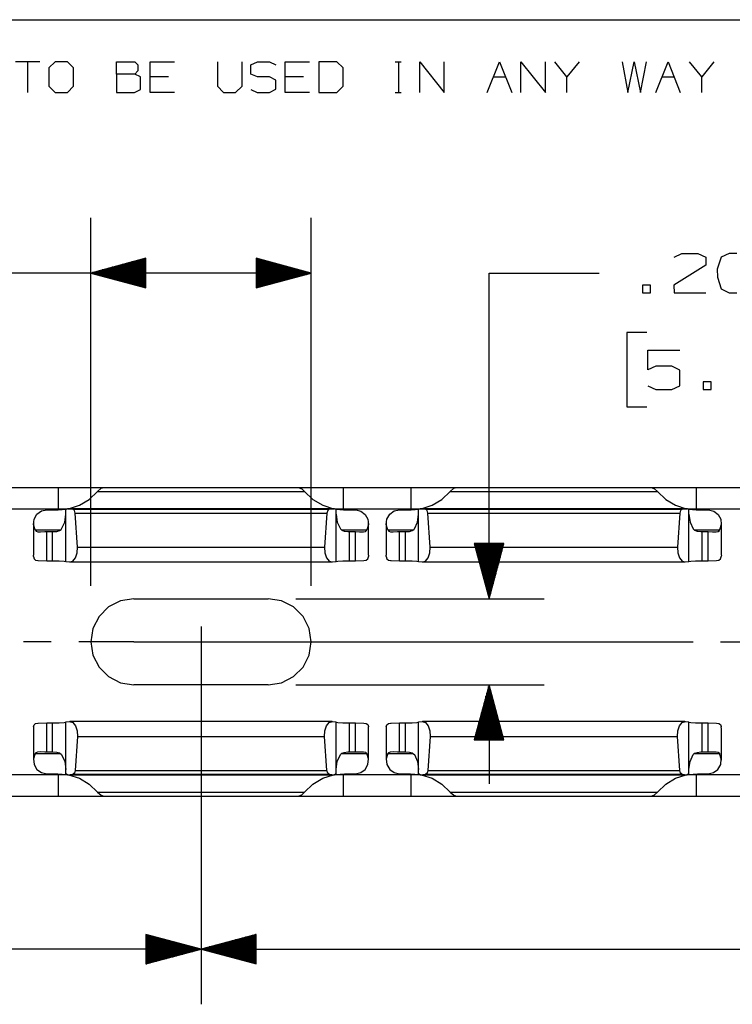
# Paper-space layout 'Layout1' of a CAD drawing. Extents: x 0.3 to 10.8, y 0.3 to 8.3.
# Drawn here: x 5 to 6.6, y 6 to 8.3 of the extents above; entities that cross this region are included whole.
import ezdxf

# ---------------------------------------------------------------- set-up
doc = ezdxf.new("R2010")
doc.units = 0
doc.header["$MEASUREMENT"] = 0
doc.layers.add('1', color=7, linetype='Continuous')

psp = doc.layouts.get("Layout1")

# ---------------------------------------------------------------- linework, layer by layer
at = {"layer": '1', "color": 7, "linetype": 'Continuous'}
for p, q in [((0.3125, 8.26636), (10.760845, 8.26636)), ((5.000561, 8.170705), (4.945144, 8.170705)), ((4.972852, 8.170705), (4.972852, 8.101435)), ((5.035444, 8.170705), (5.020861, 8.156851)), ((5.020861, 8.156851), (5.020861, 8.115289)), ((5.063152, 8.170705), (5.035444, 8.170705)), ((5.077006, 8.156851), (5.063152, 8.170705)), ((5.077006, 8.115289), (5.077006, 8.156851)), ((5.174481, 8.142997), (5.174481, 8.170705)), ((5.174481, 8.170705), (5.216044, 8.170705)), ((5.216044, 8.170705), (5.222607, 8.164143)), ((5.222607, 8.150289), (5.216044, 8.142997)), ((5.222607, 8.164143), (5.222607, 8.150289)), ((5.250927, 8.101435), (5.250927, 8.170705)), ((5.250927, 8.170705), (5.306344, 8.170705)), ((5.403819, 8.170705), (5.403819, 8.115289)), ((5.459236, 8.115289), (5.459236, 8.170705)), ((5.479536, 8.164143), (5.494119, 8.170705)), ((5.479536, 8.142997), (5.479536, 8.164143)), ((5.494119, 8.170705), (5.521827, 8.170705)), ((5.521827, 8.170705), (5.535681, 8.164143)), ((5.556711, 8.101435), (5.556711, 8.170705)), ((5.556711, 8.170705), (5.612127, 8.170705)), ((5.67399, 8.170705), (5.633156, 8.170705)), ((5.633156, 8.170705), (5.633156, 8.101435)), ((5.688573, 8.156851), (5.67399, 8.170705)), ((5.688573, 8.115289), (5.688573, 8.156851)), ((5.806465, 8.170705), (5.820319, 8.170705)), ((5.813756, 8.170705), (5.813756, 8.101435)), ((5.862494, 8.101435), (5.862494, 8.170705)), ((5.862494, 8.170705), (5.917911, 8.101435)), ((5.917911, 8.101435), (5.917911, 8.170705)), ((6.015386, 8.101435), (6.043094, 8.170705)), ((6.043094, 8.170705), (6.070802, 8.101435)), ((6.091832, 8.101435), (6.091832, 8.170705)), ((6.091832, 8.170705), (6.147248, 8.101435)), ((6.147248, 8.101435), (6.147248, 8.170705)), ((6.195986, 8.136435), (6.168277, 8.170705)), ((6.223694, 8.170705), (6.195986, 8.136435)), ((6.321169, 8.170705), (6.334294, 8.101435)), ((6.334294, 8.101435), (6.348148, 8.170705)), ((6.348148, 8.170705), (6.362731, 8.101435)), ((6.362731, 8.101435), (6.376585, 8.170705)), ((6.397615, 8.101435), (6.425323, 8.170705)), ((6.425323, 8.170705), (6.453032, 8.101435)), ((6.501769, 8.136435), (6.474061, 8.170705)), ((6.529477, 8.170705), (6.501769, 8.136435)), ((5.216044, 8.142997), (5.174481, 8.142997)), ((5.174481, 8.142997), (5.174481, 8.101435)), ((5.229169, 8.136435), (5.216044, 8.142997)), ((5.229169, 8.107997), (5.229169, 8.136435)), ((5.29249, 8.136435), (5.250927, 8.136435)), ((5.494119, 8.136435), (5.479536, 8.142997)), ((5.521827, 8.136435), (5.494119, 8.136435)), ((5.535681, 8.129143), (5.521827, 8.136435)), ((5.535681, 8.108726), (5.535681, 8.129143)), ((5.598273, 8.136435), (5.556711, 8.136435)), ((6.02924, 8.136435), (6.056948, 8.136435)), ((6.195986, 8.101435), (6.195986, 8.136435)), ((6.411469, 8.136435), (6.439178, 8.136435)), ((6.501769, 8.101435), (6.501769, 8.136435)), ((5.020861, 8.115289), (5.035444, 8.101435)), ((5.063152, 8.101435), (5.077006, 8.115289)), ((5.215315, 8.101435), (5.229169, 8.107997)), ((5.403819, 8.115289), (5.416944, 8.101435)), ((5.444652, 8.101435), (5.459236, 8.115289)), ((5.479536, 8.107997), (5.49339, 8.101435)), ((5.521827, 8.101435), (5.535681, 8.108726)), ((5.67399, 8.101435), (5.688573, 8.115289)), ((5.035444, 8.101435), (5.063152, 8.101435)), ((5.174481, 8.101435), (5.215315, 8.101435)), ((5.306344, 8.101435), (5.250927, 8.101435)), ((5.416944, 8.101435), (5.444652, 8.101435)), ((5.49339, 8.101435), (5.521827, 8.101435)), ((5.612127, 8.101435), (5.556711, 8.101435)), ((5.633156, 8.101435), (5.67399, 8.101435)), ((5.806465, 8.101435), (5.820319, 8.101435)), ((5.116254, 6.982502), (5.116254, 7.816878)), ((5.616254, 6.982502), (5.616254, 7.816878)), ((6.439429, 7.727503), (6.456304, 7.73594)), ((6.456304, 7.73594), (6.492867, 7.73594)), ((6.492867, 7.73594), (6.510679, 7.727503)), ((6.510679, 7.727503), (6.510679, 7.70969)), ((6.545929, 7.727503), (6.536554, 7.700315)), ((6.563742, 7.73594), (6.545929, 7.727503)), ((6.581554, 7.73594), (6.563742, 7.73594)), ((5.241254, 7.725371), (5.116254, 7.691878)), ((5.241254, 7.704878), (5.164771, 7.704878)), ((5.241254, 7.706878), (5.172235, 7.706878)), ((5.241254, 7.708878), (5.179699, 7.708878)), ((5.241254, 7.710878), (5.187163, 7.710878)), ((5.241254, 7.712878), (5.194628, 7.712878)), ((5.241254, 7.714878), (5.202092, 7.714878)), ((5.241254, 7.716878), (5.209556, 7.716878)), ((5.241254, 7.718878), (5.21702, 7.718878)), ((5.241254, 7.720878), (5.224484, 7.720878)), ((5.241254, 7.722878), (5.231948, 7.722878)), ((5.241254, 7.724878), (5.239412, 7.724878)), ((5.241254, 7.724878), (5.239412, 7.724878)), ((5.241254, 7.658384), (5.241254, 7.725371)), ((5.616254, 7.691878), (5.491254, 7.725371)), ((5.491254, 7.725371), (5.491254, 7.658384)), ((5.491254, 7.724878), (5.493097, 7.724878)), ((5.491254, 7.724878), (5.493097, 7.724878)), ((5.491254, 7.722878), (5.500561, 7.722878)), ((5.491254, 7.720878), (5.508025, 7.720878)), ((5.491254, 7.718878), (5.515489, 7.718878)), ((5.491254, 7.716878), (5.522953, 7.716878)), ((5.491254, 7.714878), (5.530417, 7.714878)), ((5.491254, 7.712878), (5.537881, 7.712878)), ((5.491254, 7.710878), (5.545345, 7.710878)), ((5.491254, 7.708878), (5.55281, 7.708878)), ((5.491254, 7.706878), (5.560274, 7.706878)), ((5.491254, 7.704878), (5.567738, 7.704878)), ((6.510679, 7.70969), (6.438492, 7.66469)), ((4.991254, 7.691878), (4.741254, 7.691878)), ((5.616254, 7.691878), (4.991254, 7.691878)), ((5.116254, 7.691878), (5.241254, 7.658384)), ((5.241254, 7.692878), (5.119987, 7.692878)), ((5.241254, 7.690878), (5.119987, 7.690878)), ((5.241254, 7.694878), (5.12745, 7.694878)), ((5.241254, 7.688878), (5.12745, 7.688878)), ((5.241254, 7.696878), (5.134915, 7.696878)), ((5.241254, 7.686878), (5.134915, 7.686878)), ((5.241254, 7.698878), (5.142379, 7.698878)), ((5.241254, 7.684878), (5.142379, 7.684878)), ((5.241254, 7.700878), (5.149843, 7.700878)), ((5.241254, 7.682878), (5.149843, 7.682878)), ((5.241254, 7.702878), (5.157307, 7.702878)), ((5.491254, 7.702878), (5.575202, 7.702878)), ((5.491254, 7.700878), (5.582666, 7.700878)), ((5.491254, 7.698878), (5.59013, 7.698878)), ((5.491254, 7.696878), (5.597594, 7.696878)), ((5.491254, 7.694878), (5.605058, 7.694878)), ((5.491254, 7.692878), (5.612523, 7.692878)), ((5.491254, 7.658384), (5.616254, 7.691878)), ((5.491254, 7.690878), (5.612523, 7.690878)), ((5.491254, 7.688878), (5.605058, 7.688878)), ((5.491254, 7.686878), (5.597594, 7.686878)), ((5.491254, 7.684878), (5.59013, 7.684878)), ((5.491254, 7.682878), (5.582666, 7.682878)), ((6.019492, 7.691878), (6.269492, 7.691878)), ((6.019492, 6.95314), (6.019492, 7.691878)), ((6.536554, 7.700315), (6.537492, 7.682503)), ((6.537492, 7.682503), (6.545929, 7.656253)), ((5.241254, 7.680878), (5.157307, 7.680878)), ((5.241254, 7.678878), (5.164771, 7.678878)), ((5.241254, 7.676878), (5.172235, 7.676878)), ((5.241254, 7.674878), (5.179699, 7.674878)), ((5.241254, 7.672878), (5.187163, 7.672878)), ((5.241254, 7.670878), (5.194628, 7.670878)), ((5.241254, 7.668878), (5.202092, 7.668878)), ((5.241254, 7.666878), (5.209556, 7.666878)), ((5.241254, 7.664878), (5.21702, 7.664878)), ((5.241254, 7.662878), (5.224484, 7.662878)), ((5.241254, 7.660878), (5.231948, 7.660878)), ((5.241254, 7.658878), (5.239412, 7.658878)), ((5.241254, 7.658878), (5.239412, 7.658878)), ((5.491254, 7.680878), (5.575202, 7.680878)), ((5.491254, 7.678878), (5.567738, 7.678878)), ((5.491254, 7.676878), (5.560274, 7.676878)), ((5.491254, 7.674878), (5.55281, 7.674878)), ((5.491254, 7.672878), (5.545345, 7.672878)), ((5.491254, 7.670878), (5.537881, 7.670878)), ((5.491254, 7.668878), (5.530417, 7.668878)), ((5.491254, 7.666878), (5.522953, 7.666878)), ((5.491254, 7.664878), (5.515489, 7.664878)), ((5.491254, 7.662878), (5.508025, 7.662878)), ((5.491254, 7.660878), (5.500561, 7.660878)), ((5.491254, 7.658878), (5.493097, 7.658878)), ((5.491254, 7.658878), (5.493097, 7.658878)), ((6.385429, 7.66469), (6.367617, 7.66469)), ((6.367617, 7.66469), (6.367617, 7.646878)), ((6.385429, 7.646878), (6.385429, 7.66469)), ((6.438492, 7.66469), (6.439429, 7.646878)), ((6.367617, 7.646878), (6.385429, 7.646878)), ((6.439429, 7.646878), (6.510679, 7.646878)), ((6.545929, 7.656253), (6.563742, 7.646878)), ((6.563742, 7.646878), (6.581554, 7.646878)), ((6.376992, 7.556878), (6.331992, 7.556878)), ((6.331992, 7.556878), (6.331992, 7.388128)), ((6.379804, 7.472503), (6.379804, 7.516565)), ((6.379804, 7.516565), (6.451992, 7.516565)), ((6.397616, 7.48094), (6.379804, 7.472503)), ((6.434179, 7.48094), (6.397616, 7.48094)), ((6.451992, 7.471565), (6.434179, 7.48094)), ((6.451992, 7.43594), (6.451992, 7.471565)), ((6.379804, 7.43594), (6.397616, 7.427503)), ((6.434179, 7.427503), (6.451992, 7.43594)), ((6.522867, 7.445315), (6.505054, 7.445315)), ((6.505054, 7.445315), (6.505054, 7.427503)), ((6.522867, 7.427503), (6.522867, 7.445315)), ((6.397616, 7.427503), (6.434179, 7.427503)), ((6.505054, 7.427503), (6.522867, 7.427503)), ((6.331992, 7.388128), (6.376992, 7.388128)), ((4.889593, 7.205745), (5.042896, 7.205745)), ((5.042896, 7.205745), (5.078672, 7.205745)), ((5.042896, 7.156919), (5.042896, 7.205745)), ((5.078672, 7.205745), (5.110969, 7.205745)), ((5.110969, 7.205745), (5.136611, 7.205745)), ((5.112526, 7.178627), (5.131308, 7.196713)), ((5.131308, 7.196713), (5.139442, 7.203792)), ((5.131308, 7.196713), (5.601202, 7.196713)), ((5.136611, 7.205745), (5.153079, 7.205745)), ((5.139442, 7.203792), (5.145726, 7.205745)), ((5.145726, 7.205745), (5.586783, 7.205745)), ((5.153079, 7.205745), (5.158754, 7.205745)), ((5.573754, 7.205745), (5.579429, 7.205745)), ((5.579429, 7.205745), (5.595893, 7.205745)), ((5.586783, 7.205745), (5.594572, 7.202851)), ((5.594572, 7.202851), (5.601202, 7.196713)), ((5.595893, 7.205745), (5.62153, 7.205745)), ((5.601202, 7.196713), (5.619982, 7.178627)), ((5.62153, 7.205745), (5.653821, 7.205745)), ((5.653821, 7.205745), (5.689593, 7.205745)), ((5.689593, 7.205745), (5.842896, 7.205745)), ((5.689593, 7.156919), (5.689593, 7.205745)), ((5.842896, 7.205745), (5.878673, 7.205745)), ((5.842896, 7.156919), (5.842896, 7.205745)), ((5.878673, 7.205745), (5.910969, 7.205745)), ((5.910969, 7.205745), (5.936611, 7.205745)), ((5.912526, 7.178627), (5.931308, 7.196713)), ((5.931308, 7.196713), (5.939442, 7.203792)), ((5.931308, 7.196713), (6.401201, 7.196713)), ((5.936611, 7.205745), (5.953079, 7.205745)), ((5.939442, 7.203792), (5.945726, 7.205745)), ((5.945726, 7.205745), (6.386783, 7.205745)), ((5.953079, 7.205745), (5.958755, 7.205745)), ((6.373755, 7.205745), (6.379429, 7.205745)), ((6.379429, 7.205745), (6.395893, 7.205745)), ((6.386783, 7.205745), (6.394571, 7.202851)), ((6.394571, 7.202851), (6.401201, 7.196713)), ((6.395893, 7.205745), (6.42153, 7.205745)), ((6.401201, 7.196713), (6.419982, 7.178627)), ((6.42153, 7.205745), (6.453821, 7.205745)), ((6.453821, 7.205745), (6.489593, 7.205745)), ((6.489593, 7.205745), (6.642896, 7.205745)), ((6.489593, 7.156919), (6.489593, 7.205745)), ((5.090291, 7.165256), (5.112526, 7.178627)), ((5.619982, 7.178627), (5.642218, 7.165256)), ((5.890291, 7.165256), (5.912526, 7.178627)), ((6.419982, 7.178627), (6.442217, 7.165256)), ((4.87088, 7.156919), (5.061755, 7.156919)), ((4.889593, 7.156919), (5.042896, 7.156919)), ((4.994061, 7.144968), (5.004121, 7.152389)), ((5.004121, 7.152389), (5.016254, 7.155011)), ((5.016254, 7.155011), (5.042611, 7.155013)), ((5.042611, 7.155013), (5.060842, 7.156389)), ((5.042896, 7.156919), (5.052326, 7.156919)), ((5.052326, 7.156919), (5.061697, 7.156919)), ((5.057238, 7.126907), (5.059754, 7.145326)), ((5.063522, 7.157251), (5.059754, 7.155284)), ((5.059754, 7.037429), (5.059754, 7.155284)), ((5.669304, 7.157267), (5.063205, 7.157267)), ((5.063522, 7.157251), (5.668987, 7.157251)), ((5.063522, 7.157251), (5.075299, 7.156129)), ((5.065711, 7.157267), (5.090291, 7.165256)), ((5.075299, 7.156129), (5.65721, 7.156129)), ((5.07893, 7.15344), (5.075299, 7.156129)), ((5.080714, 7.147338), (5.07893, 7.15344)), ((5.086067, 7.070185), (5.080714, 7.147338)), ((5.080714, 7.147338), (5.651795, 7.147338)), ((5.642218, 7.165256), (5.666798, 7.157267)), ((5.651795, 7.147338), (5.646442, 7.070185)), ((5.653579, 7.15344), (5.651795, 7.147338)), ((5.65721, 7.156129), (5.653579, 7.15344)), ((5.65721, 7.156129), (5.668987, 7.157251)), ((5.672754, 7.155284), (5.668987, 7.157251)), ((5.670811, 7.156919), (5.680171, 7.156919)), ((5.670879, 7.156919), (5.861754, 7.156919)), ((5.671669, 7.156389), (5.689254, 7.155011)), ((5.672754, 7.037429), (5.672754, 7.155284)), ((5.672754, 7.145326), (5.675272, 7.126907)), ((5.680171, 7.156919), (5.689593, 7.156919)), ((5.689254, 7.155011), (5.717057, 7.155)), ((5.689593, 7.156919), (5.842896, 7.156919)), ((5.717057, 7.155), (5.728972, 7.152116)), ((5.728972, 7.152116), (5.73877, 7.144601)), ((5.794061, 7.144968), (5.804121, 7.152389)), ((5.804121, 7.152389), (5.816255, 7.155011)), ((5.816255, 7.155011), (5.842611, 7.155013)), ((5.842611, 7.155013), (5.860841, 7.156389)), ((5.842896, 7.156919), (5.852326, 7.156919)), ((5.852326, 7.156919), (5.861696, 7.156919)), ((5.857237, 7.126907), (5.859755, 7.145326)), ((5.863522, 7.157251), (5.859755, 7.155284)), ((5.859755, 7.037429), (5.859755, 7.155284)), ((6.469304, 7.157267), (5.863205, 7.157267)), ((5.863522, 7.157251), (6.468987, 7.157251)), ((5.863522, 7.157251), (5.875299, 7.156129)), ((5.865711, 7.157267), (5.890291, 7.165256)), ((5.875299, 7.156129), (6.45721, 7.156129)), ((5.878931, 7.15344), (5.875299, 7.156129)), ((5.880714, 7.147338), (5.878931, 7.15344)), ((5.886067, 7.070185), (5.880714, 7.147338)), ((5.880714, 7.147338), (6.451795, 7.147338)), ((6.442217, 7.165256), (6.466798, 7.157267)), ((6.451795, 7.147338), (6.446442, 7.070185)), ((6.453578, 7.15344), (6.451795, 7.147338)), ((6.45721, 7.156129), (6.453578, 7.15344)), ((6.45721, 7.156129), (6.468987, 7.157251)), ((6.472754, 7.155284), (6.468987, 7.157251)), ((6.470811, 7.156919), (6.480172, 7.156919)), ((6.47088, 7.156919), (6.661755, 7.156919)), ((6.471668, 7.156389), (6.489254, 7.155011)), ((6.472754, 7.037429), (6.472754, 7.155284)), ((6.472754, 7.145326), (6.475272, 7.126907)), ((6.480172, 7.156919), (6.489593, 7.156919)), ((6.489254, 7.155011), (6.517056, 7.155)), ((6.489593, 7.156919), (6.642896, 7.156919)), ((6.517056, 7.155), (6.528972, 7.152116)), ((6.528972, 7.152116), (6.538769, 7.144601)), ((4.986255, 7.124314), (4.986255, 7.052244)), ((4.986389, 7.12141), (4.987793, 7.134018)), ((4.987793, 7.134018), (4.994061, 7.144968)), ((5.050108, 7.11158), (5.057238, 7.126907)), ((5.675272, 7.126907), (5.6824, 7.11158)), ((5.73877, 7.144601), (5.744816, 7.133706)), ((5.744816, 7.133706), (5.746104, 7.121246)), ((5.746254, 7.052244), (5.746254, 7.124314)), ((5.786254, 7.124314), (5.786254, 7.052244)), ((5.786389, 7.12141), (5.787793, 7.134018)), ((5.787793, 7.134018), (5.794061, 7.144968)), ((5.850109, 7.11158), (5.857237, 7.126907)), ((6.475272, 7.126907), (6.4824, 7.11158)), ((6.538769, 7.144601), (6.544816, 7.133706)), ((6.544816, 7.133706), (6.546104, 7.121246)), ((6.546255, 7.052244), (6.546255, 7.124314)), ((4.990088, 7.109298), (4.986389, 7.12141)), ((4.990088, 7.109298), (5.047606, 7.109298)), ((4.990088, 7.109298), (4.99252, 7.106544)), ((4.99252, 7.106544), (4.995886, 7.105167)), ((4.995886, 7.105167), (5.002255, 7.104825)), ((5.002255, 7.104825), (5.011766, 7.1054)), ((5.011766, 7.1054), (5.016254, 7.105504)), ((5.016254, 7.105504), (5.029755, 7.105504)), ((5.016254, 7.039477), (5.016254, 7.105504)), ((5.029755, 7.105504), (5.039021, 7.106062)), ((5.029755, 7.039477), (5.029755, 7.105504)), ((5.039021, 7.106062), (5.045237, 7.107709)), ((5.045237, 7.107709), (5.048941, 7.110193)), ((5.048941, 7.110193), (5.050108, 7.11158)), ((5.6824, 7.11158), (5.685726, 7.108512)), ((5.684867, 7.109298), (5.742421, 7.109298)), ((5.685726, 7.108512), (5.69111, 7.106489)), ((5.69111, 7.106489), (5.699458, 7.105564)), ((5.699458, 7.105564), (5.702754, 7.105504)), ((5.702754, 7.105504), (5.716255, 7.105504)), ((5.702754, 7.039477), (5.702754, 7.105504)), ((5.716255, 7.105504), (5.725901, 7.105086)), ((5.716255, 7.039477), (5.716255, 7.105504)), ((5.725901, 7.105086), (5.734603, 7.104875)), ((5.734603, 7.104875), (5.739002, 7.105967)), ((5.739002, 7.105967), (5.741722, 7.108211)), ((5.741722, 7.108211), (5.742421, 7.109298)), ((5.746104, 7.121246), (5.742421, 7.109298)), ((5.790089, 7.109298), (5.786389, 7.12141)), ((5.790089, 7.109298), (5.847607, 7.109298)), ((5.790089, 7.109298), (5.79252, 7.106544)), ((5.79252, 7.106544), (5.795886, 7.105167)), ((5.795886, 7.105167), (5.802255, 7.104825)), ((5.802255, 7.104825), (5.811766, 7.1054)), ((5.811766, 7.1054), (5.816255, 7.105504)), ((5.816255, 7.105504), (5.829754, 7.105504)), ((5.816255, 7.039477), (5.816255, 7.105504)), ((5.829754, 7.105504), (5.83902, 7.106062)), ((5.829754, 7.039477), (5.829754, 7.105504)), ((5.83902, 7.106062), (5.845237, 7.107709)), ((5.845237, 7.107709), (5.848941, 7.110193)), ((5.848941, 7.110193), (5.850109, 7.11158)), ((6.4824, 7.11158), (6.485726, 7.108512)), ((6.484867, 7.109298), (6.54242, 7.109298)), ((6.485726, 7.108512), (6.49111, 7.106489)), ((6.49111, 7.106489), (6.499458, 7.105564)), ((6.499458, 7.105564), (6.502755, 7.105504)), ((6.502755, 7.105504), (6.516254, 7.105504)), ((6.502755, 7.039477), (6.502755, 7.105504)), ((6.516254, 7.105504), (6.525901, 7.105086)), ((6.516254, 7.039477), (6.516254, 7.105504)), ((6.525901, 7.105086), (6.534603, 7.104875)), ((6.534603, 7.104875), (6.539002, 7.105967)), ((6.539002, 7.105967), (6.541721, 7.108211)), ((6.541721, 7.108211), (6.54242, 7.109298)), ((6.546104, 7.121246), (6.54242, 7.109298)), ((6.052985, 7.07814), (5.985998, 7.07814)), ((5.985998, 7.07814), (6.019492, 6.95314)), ((5.986492, 7.07814), (5.986492, 7.076298)), ((5.986492, 7.07814), (5.986492, 7.076298)), ((5.988492, 7.07814), (5.988492, 7.068834)), ((5.990491, 7.07814), (5.990491, 7.06137)), ((5.992492, 7.07814), (5.992492, 7.053905)), ((5.994492, 7.07814), (5.994492, 7.046442)), ((5.996491, 7.07814), (5.996491, 7.038978)), ((5.998492, 7.07814), (5.998492, 7.031513)), ((6.000492, 7.07814), (6.000492, 7.024049)), ((6.002491, 7.07814), (6.002491, 7.016585)), ((6.004492, 7.07814), (6.004492, 7.009121)), ((6.006492, 7.07814), (6.006492, 7.001657)), ((6.008492, 7.07814), (6.008492, 6.994193)), ((6.010492, 7.07814), (6.010492, 6.986729)), ((6.012492, 7.07814), (6.012492, 6.979265)), ((6.014492, 7.07814), (6.014492, 6.9718)), ((6.016491, 7.07814), (6.016491, 6.964336)), ((6.018492, 7.07814), (6.018492, 6.956872)), ((6.019492, 6.95314), (6.052985, 7.07814)), ((6.020492, 7.07814), (6.020492, 6.956872)), ((6.022491, 7.07814), (6.022491, 6.964336)), ((6.024492, 7.07814), (6.024492, 6.9718)), ((6.026492, 7.07814), (6.026492, 6.979265)), ((6.028491, 7.07814), (6.028491, 6.986729)), ((6.030492, 7.07814), (6.030492, 6.994193)), ((6.032492, 7.07814), (6.032492, 7.001657)), ((6.034492, 7.07814), (6.034492, 7.009121)), ((6.036491, 7.07814), (6.036491, 7.016585)), ((6.038492, 7.07814), (6.038492, 7.024049)), ((6.040492, 7.07814), (6.040492, 7.031513)), ((6.042491, 7.07814), (6.042491, 7.038978)), ((6.044492, 7.07814), (6.044492, 7.046442)), ((6.046492, 7.07814), (6.046492, 7.053905)), ((6.048491, 7.07814), (6.048491, 7.06137)), ((6.050492, 7.07814), (6.050492, 7.068834)), ((6.052492, 7.07814), (6.052492, 7.076298)), ((6.052492, 7.07814), (6.052492, 7.076298)), ((5.081507, 7.046089), (5.085329, 7.057262)), ((5.085329, 7.057262), (5.086067, 7.070185)), ((5.086067, 7.070185), (5.646442, 7.070185)), ((5.646442, 7.070185), (5.64718, 7.057262)), ((5.64718, 7.057262), (5.651002, 7.046089)), ((5.881507, 7.046089), (5.885329, 7.057262)), ((5.885329, 7.057262), (5.886067, 7.070185)), ((5.886067, 7.070185), (6.446442, 7.070185)), ((6.446442, 7.070185), (6.44718, 7.057262)), ((6.44718, 7.057262), (6.451002, 7.046089)), ((4.986439, 7.048841), (4.986255, 7.052244)), ((4.986439, 7.048841), (4.987804, 7.043983)), ((4.987804, 7.043983), (4.991029, 7.041051)), ((4.991029, 7.041051), (4.995901, 7.039935)), ((4.995901, 7.039935), (4.997153, 7.039855)), ((4.997153, 7.039855), (5.016254, 7.039477)), ((5.016254, 7.039477), (5.029755, 7.039477)), ((5.029755, 7.039477), (5.044755, 7.039256)), ((5.044755, 7.039256), (5.055735, 7.038652)), ((5.055735, 7.038652), (5.059754, 7.037827)), ((5.059754, 7.037429), (5.067919, 7.036651)), ((5.067919, 7.036651), (5.075317, 7.038762)), ((5.06887, 7.036606), (5.663639, 7.036606)), ((5.075317, 7.038762), (5.081507, 7.046089)), ((5.651002, 7.046089), (5.657192, 7.038762)), ((5.657192, 7.038762), (5.66459, 7.036651)), ((5.66459, 7.036651), (5.672754, 7.037429)), ((5.672754, 7.037827), (5.676774, 7.038652)), ((5.676774, 7.038652), (5.687755, 7.039256)), ((5.687755, 7.039256), (5.702754, 7.039477)), ((5.702754, 7.039477), (5.716255, 7.039477)), ((5.716255, 7.039477), (5.735356, 7.039855)), ((5.735356, 7.039855), (5.740866, 7.040795)), ((5.740866, 7.040795), (5.744436, 7.043543)), ((5.744436, 7.043543), (5.74596, 7.047988)), ((5.74596, 7.047988), (5.746069, 7.048841)), ((5.746254, 7.052244), (5.746069, 7.048841)), ((5.786439, 7.048841), (5.786254, 7.052244)), ((5.786439, 7.048841), (5.787804, 7.043983)), ((5.787804, 7.043983), (5.791029, 7.041051)), ((5.791029, 7.041051), (5.795901, 7.039935)), ((5.795901, 7.039935), (5.797153, 7.039855)), ((5.797153, 7.039855), (5.816255, 7.039477)), ((5.816255, 7.039477), (5.829754, 7.039477)), ((5.829754, 7.039477), (5.844755, 7.039256)), ((5.844755, 7.039256), (5.855735, 7.038652)), ((5.855735, 7.038652), (5.859755, 7.037827)), ((5.859755, 7.037429), (5.867919, 7.036651)), ((5.867919, 7.036651), (5.875317, 7.038762)), ((5.86887, 7.036606), (6.463639, 7.036606)), ((5.875317, 7.038762), (5.881507, 7.046089)), ((6.451002, 7.046089), (6.457192, 7.038762)), ((6.457192, 7.038762), (6.46459, 7.036651)), ((6.46459, 7.036651), (6.472754, 7.037429)), ((6.472754, 7.037827), (6.476774, 7.038652)), ((6.476774, 7.038652), (6.487754, 7.039256)), ((6.487754, 7.039256), (6.502755, 7.039477)), ((6.502755, 7.039477), (6.516254, 7.039477)), ((6.516254, 7.039477), (6.535356, 7.039855)), ((6.535356, 7.039855), (6.540866, 7.040795)), ((6.540866, 7.040795), (6.544436, 7.043543)), ((6.544436, 7.043543), (6.54596, 7.047988)), ((6.54596, 7.047988), (6.54607, 7.048841)), ((6.546255, 7.052244), (6.54607, 7.048841)), ((5.183625, 6.948368), (5.156446, 6.934519)), ((5.183625, 6.948368), (5.156446, 6.934519)), ((5.213755, 6.95314), (5.183625, 6.948368)), ((5.213755, 6.95314), (5.183625, 6.948368)), ((5.213755, 6.95314), (5.518754, 6.95314)), ((5.213755, 6.95314), (5.518754, 6.95314)), ((5.548883, 6.948368), (5.518754, 6.95314)), ((5.548883, 6.948368), (5.518754, 6.95314)), ((5.576064, 6.934519), (5.548883, 6.948368)), ((5.576064, 6.934519), (5.548883, 6.948368)), ((5.581254, 6.95314), (6.144492, 6.95314)), ((5.156446, 6.934519), (5.134875, 6.91295)), ((5.156446, 6.934519), (5.134875, 6.91295)), ((5.597634, 6.91295), (5.576064, 6.934519)), ((5.597634, 6.91295), (5.576064, 6.934519)), ((5.134875, 6.91295), (5.121027, 6.885769)), ((5.134875, 6.91295), (5.121027, 6.885769)), ((5.611483, 6.885769), (5.597634, 6.91295)), ((5.611483, 6.885769), (5.597634, 6.91295)), ((5.121027, 6.885769), (5.116254, 6.85564)), ((5.121027, 6.885769), (5.116254, 6.85564)), ((5.366254, 6.89064), (5.366254, 6.03353)), ((5.616254, 6.85564), (5.611483, 6.885769)), ((5.616254, 6.85564), (5.611483, 6.885769)), ((5.026255, 6.85564), (4.963755, 6.85564)), ((5.213755, 6.85564), (5.088755, 6.85564)), ((5.116254, 6.85564), (5.121027, 6.825511)), ((5.116254, 6.85564), (5.121027, 6.825511)), ((5.213755, 6.85564), (6.482088, 6.85564)), ((5.611483, 6.825511), (5.616254, 6.85564)), ((5.611483, 6.825511), (5.616254, 6.85564)), ((6.544588, 6.85564), (6.669588, 6.85564)), ((5.121027, 6.825511), (5.134875, 6.798331)), ((5.121027, 6.825511), (5.134875, 6.798331)), ((5.597634, 6.798331), (5.611483, 6.825511)), ((5.597634, 6.798331), (5.611483, 6.825511)), ((5.134875, 6.798331), (5.156446, 6.776761)), ((5.134875, 6.798331), (5.156446, 6.776761)), ((5.576064, 6.776761), (5.597634, 6.798331)), ((5.576064, 6.776761), (5.597634, 6.798331)), ((5.156446, 6.776761), (5.183625, 6.762912)), ((5.156446, 6.776761), (5.183625, 6.762912)), ((5.548883, 6.762912), (5.576064, 6.776761)), ((5.548883, 6.762912), (5.576064, 6.776761)), ((5.183625, 6.762912), (5.213755, 6.75814)), ((5.183625, 6.762912), (5.213755, 6.75814)), ((5.518754, 6.75814), (5.213755, 6.75814)), ((5.518754, 6.75814), (5.213755, 6.75814)), ((5.518754, 6.75814), (5.548883, 6.762912)), ((5.518754, 6.75814), (5.548883, 6.762912)), ((5.581254, 6.75814), (6.144492, 6.75814)), ((6.019492, 6.75814), (5.985998, 6.63314)), ((6.016491, 6.63314), (6.016491, 6.746944)), ((6.018492, 6.63314), (6.018492, 6.754408)), ((6.019492, 6.75814), (6.019492, 6.53314)), ((6.052985, 6.63314), (6.019492, 6.75814)), ((6.020492, 6.63314), (6.020492, 6.754408)), ((6.022491, 6.63314), (6.022491, 6.746944)), ((6.010492, 6.63314), (6.010492, 6.724552)), ((6.012492, 6.63314), (6.012492, 6.732016)), ((6.014492, 6.63314), (6.014492, 6.73948)), ((6.024492, 6.63314), (6.024492, 6.73948)), ((6.026492, 6.63314), (6.026492, 6.732016)), ((6.028491, 6.63314), (6.028491, 6.724552)), ((6.004492, 6.63314), (6.004492, 6.702159)), ((6.006492, 6.63314), (6.006492, 6.709624)), ((6.008492, 6.63314), (6.008492, 6.717088)), ((6.030492, 6.63314), (6.030492, 6.717088)), ((6.032492, 6.63314), (6.032492, 6.709624)), ((6.034492, 6.63314), (6.034492, 6.702159)), ((5.366254, 6.69564), (5.366254, 6.03353)), ((5.998492, 6.63314), (5.998492, 6.679767)), ((6.000492, 6.63314), (6.000492, 6.687232)), ((6.002491, 6.63314), (6.002491, 6.694695)), ((6.036491, 6.63314), (6.036491, 6.694695)), ((6.038492, 6.63314), (6.038492, 6.687232)), ((6.040492, 6.63314), (6.040492, 6.679767)), ((4.986439, 6.662439), (4.986255, 6.659037)), ((4.986255, 6.659037), (4.986255, 6.586967)), ((4.986439, 6.662439), (4.987804, 6.667298)), ((4.987804, 6.667298), (4.991029, 6.670229)), ((4.991029, 6.670229), (4.995901, 6.671346)), ((4.995901, 6.671346), (4.997153, 6.671426)), ((4.997153, 6.671426), (5.016254, 6.671804)), ((5.016254, 6.671804), (5.029755, 6.671804)), ((5.016254, 6.605777), (5.016254, 6.671804)), ((5.029755, 6.671804), (5.044755, 6.672025)), ((5.029755, 6.605777), (5.029755, 6.671804)), ((5.044755, 6.672025), (5.055735, 6.672629)), ((5.055735, 6.672629), (5.059754, 6.673454)), ((5.059754, 6.673851), (5.067919, 6.674629)), ((5.059754, 6.555997), (5.059754, 6.673851)), ((5.067919, 6.674629), (5.075317, 6.672519)), ((5.663639, 6.674675), (5.06887, 6.674675)), ((5.075317, 6.672519), (5.081507, 6.665191)), ((5.081507, 6.665191), (5.085329, 6.654019)), ((5.085329, 6.654019), (5.086067, 6.641096)), ((5.646442, 6.641096), (5.64718, 6.654019)), ((5.64718, 6.654019), (5.651002, 6.665191)), ((5.651002, 6.665191), (5.657192, 6.672519)), ((5.657192, 6.672519), (5.66459, 6.674629)), ((5.66459, 6.674629), (5.672754, 6.673851)), ((5.672754, 6.555997), (5.672754, 6.673851)), ((5.672754, 6.673454), (5.676774, 6.672629)), ((5.676774, 6.672629), (5.687755, 6.672025)), ((5.687755, 6.672025), (5.702754, 6.671804)), ((5.702754, 6.671804), (5.716255, 6.671804)), ((5.702754, 6.605777), (5.702754, 6.671804)), ((5.716255, 6.671804), (5.735356, 6.671426)), ((5.716255, 6.605777), (5.716255, 6.671804)), ((5.735356, 6.671426), (5.740866, 6.670486)), ((5.740866, 6.670486), (5.744436, 6.667737)), ((5.744436, 6.667737), (5.74596, 6.663293)), ((5.74596, 6.663293), (5.746069, 6.662439)), ((5.746254, 6.659037), (5.746069, 6.662439)), ((5.746254, 6.586967), (5.746254, 6.659037)), ((5.786439, 6.662439), (5.786254, 6.659037)), ((5.786254, 6.659037), (5.786254, 6.586967)), ((5.786439, 6.662439), (5.787804, 6.667298)), ((5.787804, 6.667298), (5.791029, 6.670229)), ((5.791029, 6.670229), (5.795901, 6.671346)), ((5.795901, 6.671346), (5.797153, 6.671426)), ((5.797153, 6.671426), (5.816255, 6.671804)), ((5.816255, 6.671804), (5.829754, 6.671804)), ((5.816255, 6.605777), (5.816255, 6.671804)), ((5.829754, 6.671804), (5.844755, 6.672025)), ((5.829754, 6.605777), (5.829754, 6.671804)), ((5.844755, 6.672025), (5.855735, 6.672629)), ((5.855735, 6.672629), (5.859755, 6.673454)), ((5.859755, 6.673851), (5.867919, 6.674629)), ((5.859755, 6.555997), (5.859755, 6.673851)), ((5.867919, 6.674629), (5.875317, 6.672519)), ((6.463639, 6.674675), (5.86887, 6.674675)), ((5.875317, 6.672519), (5.881507, 6.665191)), ((5.881507, 6.665191), (5.885329, 6.654019)), ((5.885329, 6.654019), (5.886067, 6.641096)), ((5.992492, 6.63314), (5.992492, 6.657375)), ((5.994492, 6.63314), (5.994492, 6.664839)), ((5.996491, 6.63314), (5.996491, 6.672303)), ((6.042491, 6.63314), (6.042491, 6.672303)), ((6.044492, 6.63314), (6.044492, 6.664839)), ((6.046492, 6.63314), (6.046492, 6.657375)), ((6.446442, 6.641096), (6.44718, 6.654019)), ((6.44718, 6.654019), (6.451002, 6.665191)), ((6.451002, 6.665191), (6.457192, 6.672519)), ((6.457192, 6.672519), (6.46459, 6.674629)), ((6.46459, 6.674629), (6.472754, 6.673851)), ((6.472754, 6.555997), (6.472754, 6.673851)), ((6.472754, 6.673454), (6.476774, 6.672629)), ((6.476774, 6.672629), (6.487754, 6.672025)), ((6.487754, 6.672025), (6.502755, 6.671804)), ((6.502755, 6.671804), (6.516254, 6.671804)), ((6.502755, 6.605777), (6.502755, 6.671804)), ((6.516254, 6.671804), (6.535356, 6.671426)), ((6.516254, 6.605777), (6.516254, 6.671804)), ((6.535356, 6.671426), (6.540866, 6.670486)), ((6.540866, 6.670486), (6.544436, 6.667737)), ((6.544436, 6.667737), (6.54596, 6.663293)), ((6.54596, 6.663293), (6.54607, 6.662439)), ((6.546255, 6.659037), (6.54607, 6.662439)), ((6.546255, 6.586967), (6.546255, 6.659037)), ((5.086067, 6.641096), (5.080714, 6.563943)), ((5.086067, 6.641096), (5.646442, 6.641096)), ((5.651795, 6.563943), (5.646442, 6.641096)), ((5.886067, 6.641096), (5.880714, 6.563943)), ((5.886067, 6.641096), (6.446442, 6.641096)), ((5.985998, 6.63314), (6.052985, 6.63314)), ((5.986492, 6.63314), (5.986492, 6.634983)), ((5.986492, 6.63314), (5.986492, 6.634983)), ((5.988492, 6.63314), (5.988492, 6.642447)), ((5.990491, 6.63314), (5.990491, 6.649911)), ((6.048491, 6.63314), (6.048491, 6.649911)), ((6.050492, 6.63314), (6.050492, 6.642447)), ((6.052492, 6.63314), (6.052492, 6.634983)), ((6.052492, 6.63314), (6.052492, 6.634983)), ((6.451795, 6.563943), (6.446442, 6.641096)), ((4.990088, 6.601983), (4.986389, 6.58987)), ((4.986389, 6.58987), (4.987793, 6.577262)), ((4.990088, 6.601983), (4.99252, 6.604737)), ((4.990088, 6.601983), (5.047606, 6.601983)), ((4.99252, 6.604737), (4.995886, 6.606113)), ((4.995886, 6.606113), (5.002255, 6.606456)), ((5.002255, 6.606456), (5.011766, 6.605881)), ((5.011766, 6.605881), (5.016254, 6.605777)), ((5.016254, 6.605777), (5.029755, 6.605777)), ((5.029755, 6.605777), (5.039021, 6.605218)), ((5.039021, 6.605218), (5.045237, 6.603572)), ((5.045237, 6.603572), (5.048941, 6.601087)), ((5.048941, 6.601087), (5.050108, 6.599701)), ((5.050108, 6.599701), (5.057238, 6.584373)), ((5.675272, 6.584373), (5.6824, 6.599701)), ((5.6824, 6.599701), (5.685726, 6.602769)), ((5.684867, 6.601983), (5.742421, 6.601983)), ((5.685726, 6.602769), (5.69111, 6.604792)), ((5.69111, 6.604792), (5.699458, 6.605717)), ((5.699458, 6.605717), (5.702754, 6.605777)), ((5.702754, 6.605777), (5.716255, 6.605777)), ((5.716255, 6.605777), (5.725901, 6.606194)), ((5.725901, 6.606194), (5.734603, 6.606406)), ((5.734603, 6.606406), (5.739002, 6.605314)), ((5.739002, 6.605314), (5.741722, 6.603069)), ((5.741722, 6.603069), (5.742421, 6.601983)), ((5.74612, 6.58987), (5.742421, 6.601983)), ((5.744716, 6.577262), (5.74612, 6.58987)), ((5.790089, 6.601983), (5.786389, 6.58987)), ((5.786389, 6.58987), (5.787793, 6.577262)), ((5.790089, 6.601983), (5.79252, 6.604737)), ((5.790089, 6.601983), (5.847607, 6.601983)), ((5.79252, 6.604737), (5.795886, 6.606113)), ((5.795886, 6.606113), (5.802255, 6.606456)), ((5.802255, 6.606456), (5.811766, 6.605881)), ((5.811766, 6.605881), (5.816255, 6.605777)), ((5.816255, 6.605777), (5.829754, 6.605777)), ((5.829754, 6.605777), (5.83902, 6.605218)), ((5.83902, 6.605218), (5.845237, 6.603572)), ((5.845237, 6.603572), (5.848941, 6.601087)), ((5.848941, 6.601087), (5.850109, 6.599701)), ((5.850109, 6.599701), (5.857237, 6.584373)), ((6.475272, 6.584373), (6.4824, 6.599701)), ((6.4824, 6.599701), (6.485726, 6.602769)), ((6.484867, 6.601983), (6.54242, 6.601983)), ((6.485726, 6.602769), (6.49111, 6.604792)), ((6.49111, 6.604792), (6.499458, 6.605717)), ((6.499458, 6.605717), (6.502755, 6.605777)), ((6.502755, 6.605777), (6.516254, 6.605777)), ((6.516254, 6.605777), (6.525901, 6.606194)), ((6.525901, 6.606194), (6.534603, 6.606406)), ((6.534603, 6.606406), (6.539002, 6.605314)), ((6.539002, 6.605314), (6.541721, 6.603069)), ((6.541721, 6.603069), (6.54242, 6.601983)), ((6.54612, 6.58987), (6.54242, 6.601983)), ((6.544716, 6.577262), (6.54612, 6.58987)), ((4.987793, 6.577262), (4.994061, 6.566313)), ((4.994061, 6.566313), (5.004121, 6.558892)), ((5.057238, 6.584373), (5.059754, 6.565955)), ((5.672754, 6.565955), (5.675272, 6.584373)), ((5.728388, 6.558892), (5.738448, 6.566313)), ((5.738448, 6.566313), (5.744716, 6.577262)), ((5.787793, 6.577262), (5.794061, 6.566313)), ((5.794061, 6.566313), (5.804121, 6.558892)), ((5.857237, 6.584373), (5.859755, 6.565955)), ((6.472754, 6.565955), (6.475272, 6.584373)), ((6.528388, 6.558892), (6.538448, 6.566313)), ((6.538448, 6.566313), (6.544716, 6.577262)), ((4.87088, 6.554362), (5.061755, 6.554362)), ((4.88967, 6.554362), (5.042846, 6.554362)), ((5.004121, 6.558892), (5.016254, 6.556269)), ((5.016254, 6.556269), (5.041185, 6.556251)), ((5.041185, 6.556251), (5.060842, 6.554891)), ((5.042846, 6.554362), (5.052302, 6.554362)), ((5.042846, 6.505536), (5.042846, 6.554362)), ((5.052302, 6.554362), (5.061697, 6.554362)), ((5.063522, 6.554029), (5.059754, 6.555997)), ((5.063205, 6.554014), (5.669304, 6.554014)), ((5.063522, 6.554029), (5.075299, 6.555151)), ((5.063522, 6.554029), (5.668987, 6.554029)), ((5.065712, 6.554014), (5.090292, 6.546025)), ((5.07893, 6.55784), (5.075299, 6.555151)), ((5.075299, 6.555151), (5.65721, 6.555151)), ((5.080714, 6.563943), (5.07893, 6.55784)), ((5.080714, 6.563943), (5.651795, 6.563943)), ((5.090292, 6.546025), (5.112527, 6.532653)), ((5.619982, 6.532653), (5.642217, 6.546025)), ((5.642217, 6.546025), (5.666797, 6.554014)), ((5.653579, 6.55784), (5.651795, 6.563943)), ((5.65721, 6.555151), (5.653579, 6.55784)), ((5.65721, 6.555151), (5.668987, 6.554029)), ((5.672754, 6.555997), (5.668987, 6.554029)), ((5.670812, 6.554362), (5.680211, 6.554362)), ((5.670879, 6.554362), (5.861754, 6.554362)), ((5.671668, 6.554891), (5.691887, 6.556239)), ((5.680211, 6.554362), (5.689671, 6.554362)), ((5.689671, 6.554362), (5.842846, 6.554362)), ((5.689671, 6.505536), (5.689671, 6.554362)), ((5.691887, 6.556239), (5.716255, 6.556269)), ((5.716255, 6.556269), (5.728388, 6.558892)), ((5.804121, 6.558892), (5.816255, 6.556269)), ((5.816255, 6.556269), (5.841185, 6.556251)), ((5.841185, 6.556251), (5.860841, 6.554891)), ((5.842846, 6.554362), (5.852302, 6.554362)), ((5.842846, 6.505536), (5.842846, 6.554362)), ((5.852302, 6.554362), (5.861698, 6.554362)), ((5.863522, 6.554029), (5.859755, 6.555997)), ((5.863205, 6.554014), (6.469304, 6.554014)), ((5.863522, 6.554029), (5.875299, 6.555151)), ((5.863522, 6.554029), (6.468987, 6.554029)), ((5.865712, 6.554014), (5.890292, 6.546025)), ((5.878931, 6.55784), (5.875299, 6.555151)), ((5.875299, 6.555151), (6.45721, 6.555151)), ((5.880714, 6.563943), (5.878931, 6.55784)), ((5.880714, 6.563943), (6.451795, 6.563943)), ((5.890292, 6.546025), (5.912527, 6.532653)), ((6.419982, 6.532653), (6.442217, 6.546025)), ((6.442217, 6.546025), (6.466797, 6.554014)), ((6.453578, 6.55784), (6.451795, 6.563943)), ((6.45721, 6.555151), (6.453578, 6.55784)), ((6.45721, 6.555151), (6.468987, 6.554029)), ((6.472754, 6.555997), (6.468987, 6.554029)), ((6.470812, 6.554362), (6.480211, 6.554362)), ((6.47088, 6.554362), (6.661755, 6.554362)), ((6.471667, 6.554891), (6.491887, 6.556239)), ((6.480211, 6.554362), (6.48967, 6.554362)), ((6.48967, 6.554362), (6.642846, 6.554362)), ((6.48967, 6.505536), (6.48967, 6.554362)), ((6.491887, 6.556239), (6.516254, 6.556269)), ((6.516254, 6.556269), (6.528388, 6.558892)), ((5.112527, 6.532653), (5.131308, 6.514567)), ((5.601202, 6.514567), (5.619982, 6.532653)), ((5.912527, 6.532653), (5.931308, 6.514567)), ((6.401201, 6.514567), (6.419982, 6.532653)), ((4.88967, 6.505536), (5.042846, 6.505536)), ((5.042846, 6.505536), (5.078635, 6.505536)), ((5.078635, 6.505536), (5.110944, 6.505536)), ((5.110944, 6.505536), (5.136599, 6.505536)), ((5.131308, 6.514567), (5.601202, 6.514567)), ((5.131308, 6.514567), (5.139442, 6.507489)), ((5.136599, 6.505536), (5.153076, 6.505535)), ((5.139442, 6.507489), (5.145726, 6.505535)), ((5.145726, 6.505535), (5.586783, 6.505535)), ((5.153076, 6.505535), (5.158754, 6.505535)), ((5.573754, 6.505535), (5.579433, 6.505535)), ((5.579433, 6.505535), (5.595912, 6.505536)), ((5.586783, 6.505535), (5.594572, 6.50843)), ((5.594572, 6.50843), (5.601202, 6.514567)), ((5.595912, 6.505536), (5.621568, 6.505536)), ((5.621568, 6.505536), (5.65388, 6.505536)), ((5.65388, 6.505536), (5.689671, 6.505536)), ((5.689671, 6.505536), (5.842846, 6.505536)), ((5.842846, 6.505536), (5.878634, 6.505536)), ((5.878634, 6.505536), (5.910944, 6.505536)), ((5.910944, 6.505536), (5.936599, 6.505536)), ((5.931308, 6.514567), (6.401201, 6.514567)), ((5.931308, 6.514567), (5.939442, 6.507489)), ((5.936599, 6.505536), (5.953075, 6.505535)), ((5.939442, 6.507489), (5.945726, 6.505535)), ((5.945726, 6.505535), (6.386783, 6.505535)), ((5.953075, 6.505535), (5.958755, 6.505535)), ((6.373755, 6.505535), (6.379434, 6.505535)), ((6.379434, 6.505535), (6.395911, 6.505536)), ((6.386783, 6.505535), (6.394571, 6.50843)), ((6.394571, 6.50843), (6.401201, 6.514567)), ((6.395911, 6.505536), (6.421568, 6.505536)), ((6.421568, 6.505536), (6.45388, 6.505536)), ((6.45388, 6.505536), (6.48967, 6.505536)), ((6.48967, 6.505536), (6.642846, 6.505536)), ((5.366254, 6.15853), (5.241254, 6.192024)), ((5.241254, 6.192024), (5.241254, 6.125036)), ((5.241254, 6.19153), (5.243097, 6.19153)), ((5.241254, 6.19153), (5.243097, 6.19153)), ((5.241254, 6.18953), (5.250561, 6.18953)), ((5.241254, 6.18753), (5.258025, 6.18753)), ((5.241254, 6.18553), (5.265489, 6.18553)), ((5.491254, 6.192024), (5.366254, 6.15853)), ((5.491254, 6.18553), (5.46702, 6.18553)), ((5.491254, 6.18753), (5.474484, 6.18753)), ((5.491254, 6.18953), (5.481948, 6.18953)), ((5.491254, 6.19153), (5.489412, 6.19153)), ((5.491254, 6.19153), (5.489412, 6.19153)), ((5.491254, 6.125036), (5.491254, 6.192024)), ((5.241254, 6.18353), (5.272953, 6.18353)), ((5.241254, 6.18153), (5.280417, 6.18153)), ((5.241254, 6.17953), (5.287881, 6.17953)), ((5.241254, 6.17753), (5.295345, 6.17753)), ((5.241254, 6.17553), (5.30281, 6.17553)), ((5.241254, 6.17353), (5.310274, 6.17353)), ((5.241254, 6.17153), (5.317738, 6.17153)), ((5.241254, 6.16953), (5.325202, 6.16953)), ((5.241254, 6.16753), (5.332666, 6.16753)), ((5.241254, 6.16553), (5.34013, 6.16553)), ((5.241254, 6.16353), (5.347594, 6.16353)), ((5.491254, 6.16353), (5.384915, 6.16353)), ((5.491254, 6.16553), (5.392379, 6.16553)), ((5.491254, 6.16753), (5.399843, 6.16753)), ((5.491254, 6.16953), (5.407307, 6.16953)), ((5.491254, 6.17153), (5.414771, 6.17153)), ((5.491254, 6.17353), (5.422235, 6.17353)), ((5.491254, 6.17553), (5.429699, 6.17553)), ((5.491254, 6.17753), (5.437163, 6.17753)), ((5.491254, 6.17953), (5.444628, 6.17953)), ((5.491254, 6.18153), (5.452092, 6.18153)), ((5.491254, 6.18353), (5.459556, 6.18353)), ((5.366254, 6.15853), (4.581005, 6.15853)), ((5.241254, 6.16153), (5.355058, 6.16153)), ((5.241254, 6.15953), (5.362523, 6.15953)), ((5.241254, 6.125036), (5.366254, 6.15853)), ((5.241254, 6.15753), (5.362523, 6.15753)), ((5.241254, 6.15553), (5.355058, 6.15553)), ((5.241254, 6.15353), (5.347594, 6.15353)), ((5.241254, 6.15153), (5.34013, 6.15153)), ((5.241254, 6.14953), (5.332666, 6.14953)), ((5.241254, 6.14753), (5.325202, 6.14753)), ((5.241254, 6.14553), (5.317738, 6.14553)), ((5.241254, 6.14353), (5.310274, 6.14353)), ((5.241254, 6.14153), (5.30281, 6.14153)), ((5.366254, 6.15853), (6.855817, 6.15853)), ((5.366254, 6.15853), (5.491254, 6.125036)), ((5.491254, 6.15953), (5.369987, 6.15953)), ((5.491254, 6.15753), (5.369987, 6.15753)), ((5.491254, 6.16153), (5.37745, 6.16153)), ((5.491254, 6.15553), (5.37745, 6.15553)), ((5.491254, 6.15353), (5.384915, 6.15353)), ((5.491254, 6.15153), (5.392379, 6.15153)), ((5.491254, 6.14953), (5.399843, 6.14953)), ((5.491254, 6.14753), (5.407307, 6.14753)), ((5.491254, 6.14553), (5.414771, 6.14553)), ((5.491254, 6.14353), (5.422235, 6.14353)), ((5.491254, 6.14153), (5.429699, 6.14153)), ((5.241254, 6.13953), (5.295345, 6.13953)), ((5.241254, 6.13753), (5.287881, 6.13753)), ((5.241254, 6.13553), (5.280417, 6.13553)), ((5.241254, 6.13353), (5.272953, 6.13353)), ((5.241254, 6.13153), (5.265489, 6.13153)), ((5.241254, 6.12953), (5.258025, 6.12953)), ((5.241254, 6.12753), (5.250561, 6.12753)), ((5.241254, 6.12553), (5.243097, 6.12553)), ((5.241254, 6.12553), (5.243097, 6.12553)), ((5.491254, 6.13953), (5.437163, 6.13953)), ((5.491254, 6.13753), (5.444628, 6.13753)), ((5.491254, 6.13553), (5.452092, 6.13553)), ((5.491254, 6.13353), (5.459556, 6.13353)), ((5.491254, 6.13153), (5.46702, 6.13153)), ((5.491254, 6.12953), (5.474484, 6.12953)), ((5.491254, 6.12753), (5.481948, 6.12753)), ((5.491254, 6.12553), (5.489412, 6.12553)), ((5.491254, 6.12553), (5.489412, 6.12553))]:
    psp.add_line(p, q, dxfattribs=at)

doc.saveas('drawing.dxf')
